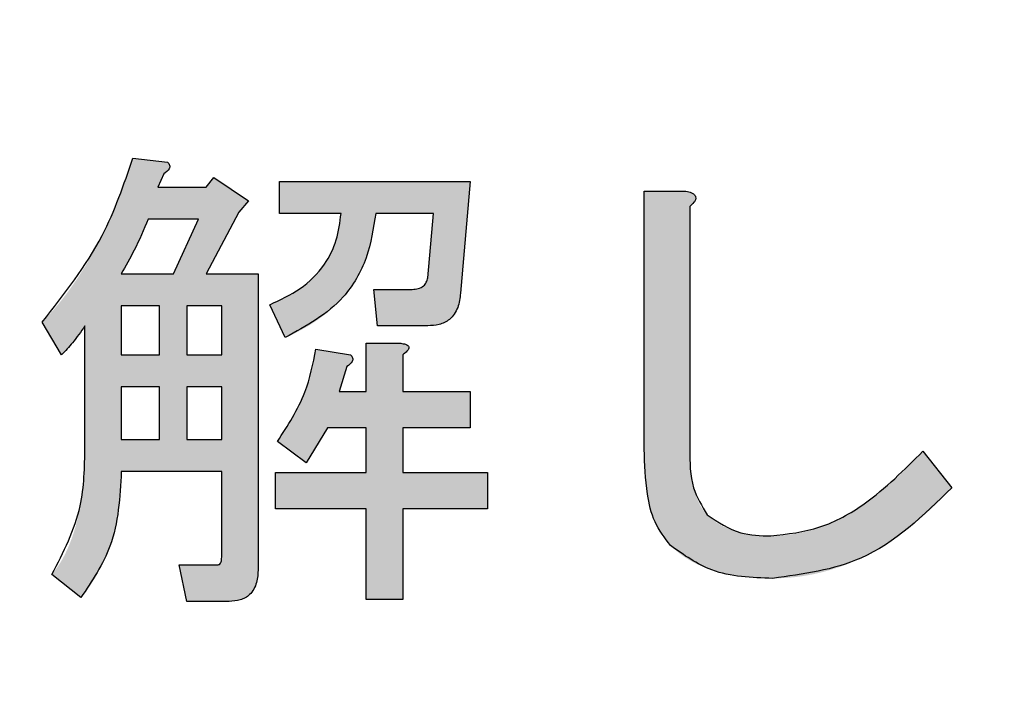
# Model space of a CAD drawing. Units: millimetres. Extents: x 6 to 589, y 9 to 411.
# Drawn here: x 106 to 108, y 128 to 129 of the extents above; entities that cross this region are included whole.
import ezdxf

# ---------------------------------------------------------------- set-up
doc = ezdxf.new("R2010")
doc.units = ezdxf.units.MM
doc.header["$PDSIZE"] = -1
doc.layers.add('SLD-0', color=179, linetype='Continuous')
doc.styles.add('SLDTEXTSTYLE0', font='TXT', dxfattribs={"width": 0.7, "bigfont": 'bigfont'})
doc.dimstyles.new('SLDDIMSTYLE1', dxfattribs={"dimtxt": 3.5, "dimasz": 4, "dimexe": 0, "dimexo": 0.0625, "dimgap": 0.875, "dimtad": 3, "dimdec": 1, "dimlfac": 3, "dimrnd": 1e-09, "dimzin": 12, "dimdsep": 46, "dimtxsty": 'SLDTEXTSTYLE0', "dimblk1": 'OPEN30', "dimblk2": 'OPEN30', "dimsah": 1, "dimcen": 0.09, "dimadec": 0, "dimazin": 3, "dimtfac": 1, "dimtdec": 1, "dimtofl": 0, "dimtmove": 0, "dimatfit": 3, "dimldrblk": 'OPEN30', "dimfxl": 1, "dimfrac": 2, "dimtolj": 1, "dimtzin": 12, "dimarcsym": 0})

# ---------------------------------------------------------------- blocks, each defined once
blk = doc.blocks.new('_OPEN30')
at = {"color": 0, "linetype": 'ByBlock', "lineweight": -2}
for p, q in [((-1, 0.267949), (0, 0)), ((0, 0), (-1, -0.267949)), ((0, 0), (-1, 0))]:
    blk.add_line(p, q, dxfattribs=at)
blk = doc.blocks.new('_D_1')
at = {"layer": 'Defpoints', "color": 0}
for p in [(138.4743, 157.568), (52.9866, 145.0684), (138.4743, 67.7346)]:
    blk.add_point(p, dxfattribs=at)
at = {"layer": 'SLD-0', "color": 0, "lineweight": -2}
for p, q in [((138.4743, 157.5055), (138.4743, 67.7346)), ((52.9866, 145.0059), (52.9866, 67.7346)), ((56.9866, 67.7346), (134.4743, 67.7346))]:
    blk.add_line(p, q, dxfattribs=at)
at = {"layer": 'SLD-0', "color": 0, "lineweight": -2, "xscale": 4, "yscale": 4, "zscale": 4, "rotation": 180}
blk.add_blockref('_OPEN30', (52.9866, 67.7346), dxfattribs=at)
at = {"layer": 'SLD-0', "color": 0, "lineweight": -2, "xscale": 4, "yscale": 4, "zscale": 4}
blk.add_blockref('_OPEN30', (138.4743, 67.7346), dxfattribs=at)
at = {"layer": 'SLD-0', "color": 0, "insert": (95.7305, 72.1096), "char_height": 3.5, "attachment_point": 2, "style": 'SLDTEXTSTYLE0'}
blk.add_mtext('\\A1;256.5', dxfattribs=at)

msp = doc.modelspace()

# ---------------------------------------------------------------- hatches: boundary and pattern name
at = {"linetype": 'Continuous'}
h = msp.add_hatch(color=7, dxfattribs=at)
edge = h.paths.add_edge_path(flags=0)
edge.add_line((106.589475, 128.85275), (106.589475, 128.615737))
edge.add_spline(control_points=[(106.589475, 128.615737), (106.589316, 128.602075), (106.589007, 128.575691), (106.585874, 128.537539), (106.580948, 128.502204), (106.57408, 128.469605), (106.56507, 128.439838), (106.554061, 128.412875), (106.541089, 128.388621), (106.530435, 128.37438), (106.525241, 128.367438)], knot_values=[0, 0, 0, 0, 0.15687726, 0.30297983, 0.43930085, 0.56642314, 0.68521978, 0.79597225, 0.9005329, 1, 1, 1, 1], weights=[1, 1, 1, 1, 1, 1, 1, 1, 1, 1, 1], degree=3, periodic=0)
edge.add_line((106.525241, 128.367438), (106.581672, 128.322292))
edge.add_spline(control_points=[(106.581672, 128.322292), (106.588029, 128.330245), (106.600757, 128.346171), (106.616718, 128.372548), (106.63048, 128.40057), (106.641449, 128.430644), (106.650052, 128.462491), (106.656351, 128.496163), (106.659952, 128.53173), (106.660431, 128.556046), (106.660677, 128.568502)], knot_values=[0, 0, 0, 0, 0.11556005, 0.23139562, 0.34938752, 0.46975291, 0.59442565, 0.72378696, 0.85851023, 1, 1, 1, 1], weights=[1, 1, 1, 1, 1, 1, 1, 1, 1, 1, 1], degree=3, periodic=0)
edge.add_line((106.660677, 128.568502), (106.856585, 128.568502))
edge.add_line((106.856585, 128.568502), (106.856585, 128.401297))
edge.add_spline(control_points=[(106.856585, 128.401297), (106.856556, 128.399096), (106.856503, 128.395226), (106.855094, 128.390344), (106.852518, 128.386795), (106.850023, 128.38643), (106.848782, 128.386248)], knot_values=[0, 0, 0, 0, 0.34875046, 0.61337461, 0.80775105, 1, 1, 1, 1], weights=[1, 1, 1, 1, 1, 1, 1], degree=3, periodic=0)
edge.add_line((106.848782, 128.386248), (106.77354, 128.386248))
edge.add_line((106.77354, 128.386248), (106.788588, 128.315047))
edge.add_line((106.788588, 128.315047), (106.871355, 128.315047))
edge.add_spline(control_points=[(106.871355, 128.315047), (106.875791, 128.315188), (106.884182, 128.315457), (106.895846, 128.318663), (106.905941, 128.32348), (106.914168, 128.330713), (106.920302, 128.340061), (106.924829, 128.351213), (106.927408, 128.364349), (106.927655, 128.373743), (106.927787, 128.378724)], knot_values=[0, 0, 0, 0, 0.13625113, 0.25768732, 0.36962951, 0.47808134, 0.59035202, 0.71094289, 0.84671268, 1, 1, 1, 1], weights=[1, 1, 1, 1, 1, 1, 1, 1, 1, 1, 1], degree=3, periodic=0)
edge.add_line((106.927787, 128.378724), (106.927787, 128.954327))
edge.add_line((106.927787, 128.954327), (106.82621, 128.954327))
edge.add_line((106.82621, 128.954327), (106.890166, 129.074715))
edge.add_line((106.890166, 129.074715), (106.908976, 129.097287))
edge.add_line((106.908976, 129.097287), (106.841258, 129.142433))
edge.add_line((106.841258, 129.142433), (106.82621, 129.123622))
edge.add_line((106.82621, 129.123622), (106.732157, 129.123622))
edge.add_line((106.732157, 129.123622), (106.743443, 129.149957))
edge.add_spline(control_points=[(106.743443, 129.149957), (106.746063, 129.151701), (106.750547, 129.154686), (106.755289, 129.160634), (106.755337, 129.167604), (106.752501, 129.170801), (106.750967, 129.17253)], knot_values=[0, 0, 0, 0, 0.33022102, 0.56526666, 0.76495436, 1, 1, 1, 1], weights=[1, 1, 1, 1, 1, 1, 1], degree=3, periodic=0)
edge.add_line((106.750967, 129.17253), (106.683249, 129.180054))
edge.add_spline(control_points=[(106.683249, 129.180054), (106.677835, 129.16351), (106.667223, 129.131086), (106.648902, 129.084292), (106.628948, 129.040251), (106.607713, 128.998769), (106.584811, 128.960058), (106.560432, 128.924054), (106.534566, 128.890655), (106.51573, 128.870316), (106.50643, 128.860274)], knot_values=[0, 0, 0, 0, 0.14164043, 0.27759965, 0.40870091, 0.5349802, 0.65665407, 0.77448887, 0.88866036, 1, 1, 1, 1], weights=[1, 1, 1, 1, 1, 1, 1, 1, 1, 1, 1], degree=3, periodic=0)
edge.add_line((106.50643, 128.860274), (106.544051, 128.796318))
edge.add_spline(control_points=[(106.544051, 128.796318), (106.547488, 128.799806), (106.554904, 128.807332), (106.565774, 128.820362), (106.577569, 128.835629), (106.585347, 128.846814), (106.589475, 128.85275)], knot_values=[0, 0, 0, 0, 0.2023923, 0.43675151, 0.70104733, 1, 1, 1, 1], weights=[1, 1, 1, 1, 1, 1, 1], degree=3, periodic=0)
h.paths.add_polyline_path([(106.660677, 128.796318), (106.660677, 128.892043), (106.735222, 128.892043), (106.735222, 128.796318)], flags=0)
h.paths.add_polyline_path([(106.735222, 128.734035), (106.735222, 128.630785), (106.660677, 128.630785), (106.660677, 128.734035)], flags=0)
h.paths.add_polyline_path([(106.856585, 128.630785), (106.788588, 128.630785), (106.788588, 128.734035), (106.856585, 128.734035)], flags=0)
edge = h.paths.add_edge_path(flags=0)
edge.add_spline(control_points=[(106.660677, 128.954327), (106.663714, 128.959705), (106.669633, 128.970185), (106.677958, 128.985627), (106.685617, 129.000261), (106.692645, 129.014006), (106.698705, 129.027044), (106.704369, 129.039087), (106.709098, 129.050469), (106.711965, 129.057804), (106.713346, 129.061338)], knot_values=[0, 0, 0, 0, 0.15519682, 0.30246692, 0.44081323, 0.5702625, 0.69034365, 0.80210468, 0.90463532, 1, 1, 1, 1], weights=[1, 1, 1, 1, 1, 1, 1, 1, 1, 1, 1], degree=3, periodic=0)
edge.add_line((106.713346, 129.061338), (106.811161, 129.061338))
edge.add_line((106.811161, 129.061338), (106.762254, 128.954327))
edge.add_line((106.762254, 128.954327), (106.660677, 128.954327))
h.paths.add_polyline_path([(106.788588, 128.796318), (106.788588, 128.892043), (106.856585, 128.892043), (106.856585, 128.796318)], flags=0)
h = msp.add_hatch(color=7, dxfattribs=at)
edge = h.paths.add_edge_path(flags=0)
edge.add_line((107.153513, 128.92423), (107.161038, 128.853029))
edge.add_line((107.161038, 128.853029), (107.258853, 128.853029))
edge.add_spline(control_points=[(107.258853, 128.853029), (107.263611, 128.853175), (107.272637, 128.853451), (107.285229, 128.856616), (107.296191, 128.861479), (107.305364, 128.868622), (107.312544, 128.87792), (107.317882, 128.889135), (107.321519, 128.902242), (107.322363, 128.911711), (107.322808, 128.916706)], knot_values=[0, 0, 0, 0, 0.13956849, 0.2647199, 0.37894116, 0.48980941, 0.60259408, 0.72103634, 0.85285938, 1, 1, 1, 1], weights=[1, 1, 1, 1, 1, 1, 1, 1, 1, 1, 1], degree=3, periodic=0)
edge.add_line((107.322808, 128.916706), (107.341619, 129.134909))
edge.add_line((107.341619, 129.134909), (106.96917, 129.134909))
edge.add_line((106.96917, 129.134909), (106.96917, 129.072625))
edge.add_line((106.96917, 129.072625), (107.089557, 129.072625))
edge.add_spline(control_points=[(107.089557, 129.072625), (107.089162, 129.067462), (107.088383, 129.057281), (107.086029, 129.042312), (107.082473, 129.027961), (107.078194, 129.014104), (107.072919, 129.000851), (107.066551, 128.988219), (107.059371, 128.976099), (107.051069, 128.964624), (107.041845, 128.953725), (107.031687, 128.943433), (107.020532, 128.933732), (107.00847, 128.924546), (106.995292, 128.916054), (106.981213, 128.908157), (106.966232, 128.900662), (106.95573, 128.896343), (106.950359, 128.894133)], knot_values=[0, 0, 0, 0, 0.06451502, 0.1272312, 0.18858618, 0.2486384, 0.3078675, 0.36611538, 0.42478742, 0.48326496, 0.54241197, 0.60258404, 0.66330217, 0.72651595, 0.7913832, 0.85851739, 0.92763868, 1, 1, 1, 1], weights=[1, 1, 1, 1, 1, 1, 1, 1, 1, 1, 1, 1, 1, 1, 1, 1, 1, 1, 1], degree=3, periodic=0)
edge.add_line((106.950359, 128.894133), (106.980456, 128.830177))
edge.add_spline(control_points=[(106.980456, 128.830177), (106.987048, 128.833012), (107.000056, 128.838605), (107.018503, 128.848437), (107.035965, 128.858903), (107.05218, 128.870307), (107.067383, 128.882467), (107.081268, 128.895556), (107.094069, 128.909482), (107.105783, 128.924196), (107.116247, 128.939893), (107.1256, 128.95638), (107.133862, 128.973677), (107.140816, 128.991872), (107.146611, 129.010889), (107.15161, 129.030659), (107.154991, 129.051372), (107.156506, 129.065464), (107.157276, 129.072625)], knot_values=[0, 0, 0, 0, 0.0677644, 0.13371306, 0.19730139, 0.2599932, 0.32084605, 0.38106758, 0.44007147, 0.499417, 0.55856267, 0.61810416, 0.67835925, 0.73947572, 0.80193215, 0.8661052, 0.93196621, 1, 1, 1, 1], weights=[1, 1, 1, 1, 1, 1, 1, 1, 1, 1, 1, 1, 1, 1, 1, 1, 1, 1, 1], degree=3, periodic=0)
edge.add_line((107.157276, 129.072625), (107.270139, 129.072625))
edge.add_line((107.270139, 129.072625), (107.258853, 128.946803))
edge.add_spline(control_points=[(107.258853, 128.946803), (107.258007, 128.943383), (107.256417, 128.936954), (107.249704, 128.929196), (107.240017, 128.924799), (107.232705, 128.92443), (107.228756, 128.92423)], knot_values=[0, 0, 0, 0, 0.25192097, 0.47359092, 0.7156539, 1, 1, 1, 1], weights=[1, 1, 1, 1, 1, 1, 1], degree=3, periodic=0)
edge.add_line((107.228756, 128.92423), (107.153513, 128.92423))
h = msp.add_hatch(color=7, dxfattribs=at)
edge = h.paths.add_edge_path(flags=0)
edge.add_line((108.282147, 128.536733), (108.225716, 128.608213))
edge.add_spline(control_points=[(108.225716, 128.608213), (108.219501, 128.601471), (108.207298, 128.588232), (108.188354, 128.569627), (108.169783, 128.551989), (108.151102, 128.535797), (108.132332, 128.52103), (108.113752, 128.507304), (108.095038, 128.495083), (108.076474, 128.484006), (108.057955, 128.4742), (108.039363, 128.465838), (108.020805, 128.458708), (108.002304, 128.452817), (107.98381, 128.448351), (107.965381, 128.445143), (107.946946, 128.443114), (107.934645, 128.442824), (107.928509, 128.44268)], knot_values=[0, 0, 0, 0, 0.07853292, 0.1542122, 0.22739357, 0.29790905, 0.36588709, 0.43193762, 0.49572038, 0.55726754, 0.61706534, 0.67511696, 0.73179016, 0.78728211, 0.84132161, 0.89463118, 0.94744404, 1, 1, 1, 1], weights=[1, 1, 1, 1, 1, 1, 1, 1, 1, 1, 1, 1, 1, 1, 1, 1, 1, 1, 1], degree=3, periodic=0)
edge.add_spline(control_points=[(107.928509, 128.44268), (107.921815, 128.442813), (107.908863, 128.443072), (107.890046, 128.445066), (107.872517, 128.448212), (107.856231, 128.452595), (107.841327, 128.458546), (107.827648, 128.465605), (107.815148, 128.473973), (107.807944, 128.48071), (107.804359, 128.484063)], knot_values=[0, 0, 0, 0, 0.14950112, 0.28929319, 0.42218813, 0.54704274, 0.66534471, 0.77997232, 0.89048278, 1, 1, 1, 1], weights=[1, 1, 1, 1, 1, 1, 1, 1, 1, 1, 1], degree=3, periodic=0)
edge.add_spline(control_points=[(107.804359, 128.484063), (107.801602, 128.487139), (107.795904, 128.493498), (107.789198, 128.505068), (107.78327, 128.518254), (107.778651, 128.533447), (107.774901, 128.550446), (107.772322, 128.569318), (107.770821, 128.590028), (107.77061, 128.604448), (107.7705, 128.611975)], knot_values=[0, 0, 0, 0, 0.09134988, 0.188813, 0.29480933, 0.411378, 0.54001949, 0.68037544, 0.83316575, 1, 1, 1, 1], weights=[1, 1, 1, 1, 1, 1, 1, 1, 1, 1, 1], degree=3, periodic=0)
edge.add_line((107.7705, 128.611975), (107.7705, 129.086001))
edge.add_spline(control_points=[(107.7705, 129.086001), (107.772457, 129.087757), (107.775943, 129.090885), (107.779948, 129.095792), (107.782011, 129.100437), (107.78215, 129.104857), (107.780006, 129.108759), (107.775887, 129.111785), (107.770091, 129.114379), (107.765511, 129.115485), (107.762976, 129.116098)], knot_values=[0, 0, 0, 0, 0.17221999, 0.30675495, 0.41187683, 0.50013825, 0.58589792, 0.6918973, 0.82942835, 1, 1, 1, 1], weights=[1, 1, 1, 1, 1, 1, 1, 1, 1, 1, 1], degree=3, periodic=0)
edge.add_line((107.762976, 129.116098), (107.681463, 129.116098))
edge.add_line((107.681463, 129.116098), (107.681463, 128.611975))
edge.add_spline(control_points=[(107.681463, 128.611975), (107.681623, 128.600824), (107.68193, 128.57947), (107.684245, 128.54884), (107.688246, 128.521043), (107.693713, 128.495979), (107.700842, 128.47368), (107.70982, 128.454297), (107.720129, 128.437476), (107.728729, 128.428298), (107.732879, 128.423869)], knot_values=[0, 0, 0, 0, 0.1674329, 0.32062717, 0.46087953, 0.58879655, 0.70546583, 0.8115561, 0.90906767, 1, 1, 1, 1], weights=[1, 1, 1, 1, 1, 1, 1, 1, 1, 1, 1], degree=3, periodic=0)
edge.add_spline(control_points=[(107.732879, 128.423869), (107.738457, 128.418685), (107.749734, 128.408204), (107.769429, 128.39538), (107.791034, 128.384201), (107.815041, 128.3754), (107.841211, 128.368444), (107.869605, 128.363526), (107.900199, 128.360385), (107.921348, 128.360074), (107.932271, 128.359913)], knot_values=[0, 0, 0, 0, 0.10618348, 0.21467418, 0.32695239, 0.44539543, 0.5709644, 0.70470593, 0.84748705, 1, 1, 1, 1], weights=[1, 1, 1, 1, 1, 1, 1, 1, 1, 1, 1], degree=3, periodic=0)
edge.add_spline(control_points=[(107.932271, 128.359913), (107.940078, 128.360048), (107.955674, 128.360318), (107.978944, 128.362463), (108.001954, 128.365993), (108.024795, 128.370654), (108.047346, 128.37706), (108.06985, 128.38446), (108.091988, 128.393685), (108.114094, 128.403884), (108.135788, 128.415879), (108.15744, 128.42891), (108.178778, 128.4435), (108.199966, 128.459357), (108.220887, 128.476712), (108.241594, 128.495375), (108.262215, 128.515336), (108.275428, 128.52952), (108.282147, 128.536733)], knot_values=[0, 0, 0, 0, 0.05796552, 0.11579236, 0.17334706, 0.23077245, 0.28875848, 0.34732417, 0.4065653, 0.46673675, 0.52800614, 0.59052464, 0.65432747, 0.71985469, 0.78697443, 0.85608569, 0.92681387, 1, 1, 1, 1], weights=[1, 1, 1, 1, 1, 1, 1, 1, 1, 1, 1, 1, 1, 1, 1, 1, 1, 1, 1], degree=3, periodic=0)
h = msp.add_hatch(color=7, dxfattribs=at)
edge = h.paths.add_edge_path(flags=0)
edge.add_line((107.209945, 128.495628), (107.375478, 128.495628))
edge.add_line((107.375478, 128.495628), (107.375478, 128.56683))
edge.add_line((107.375478, 128.56683), (107.209945, 128.56683))
edge.add_line((107.209945, 128.56683), (107.209945, 128.653637))
edge.add_line((107.209945, 128.653637), (107.341619, 128.653637))
edge.add_line((107.341619, 128.653637), (107.341619, 128.724838))
edge.add_line((107.341619, 128.724838), (107.209945, 128.724838))
edge.add_line((107.209945, 128.724838), (107.209945, 128.796318))
edge.add_spline(control_points=[(107.209945, 128.796318), (107.211901, 128.797745), (107.215372, 128.800279), (107.219318, 128.804366), (107.221894, 128.807836), (107.222588, 128.811393), (107.220838, 128.814419), (107.217364, 128.81646), (107.212382, 128.818078), (107.208429, 128.818597), (107.206183, 128.818891)], knot_values=[0, 0, 0, 0, 0.18710768, 0.33212994, 0.43891142, 0.51879021, 0.59603309, 0.6918255, 0.8249352, 1, 1, 1, 1], weights=[1, 1, 1, 1, 1, 1, 1, 1, 1, 1, 1], degree=3, periodic=0)
edge.add_line((107.206183, 128.818891), (107.138744, 128.818891))
edge.add_line((107.138744, 128.818891), (107.138744, 128.724838))
edge.add_line((107.138744, 128.724838), (107.085795, 128.724838))
edge.add_line((107.085795, 128.724838), (107.100844, 128.773746))
edge.add_spline(control_points=[(107.100844, 128.773746), (107.103463, 128.77549), (107.107947, 128.778475), (107.11269, 128.784423), (107.112738, 128.791393), (107.109901, 128.79459), (107.108368, 128.796318)], knot_values=[0, 0, 0, 0, 0.33022102, 0.56526666, 0.76495436, 1, 1, 1, 1], weights=[1, 1, 1, 1, 1, 1, 1], degree=3, periodic=0)
edge.add_line((107.108368, 128.796318), (107.04065, 128.807605))
edge.add_spline(control_points=[(107.04065, 128.807605), (107.039269, 128.799224), (107.036536, 128.782639), (107.030613, 128.758245), (107.023208, 128.73464), (107.014576, 128.711605), (107.004384, 128.689398), (106.992897, 128.667781), (106.980026, 128.646873), (106.970285, 128.633647), (106.965408, 128.627023)], knot_values=[0, 0, 0, 0, 0.12883058, 0.25496569, 0.38044757, 0.50399726, 0.62792619, 0.75087153, 0.87524043, 1, 1, 1, 1], weights=[1, 1, 1, 1, 1, 1, 1, 1, 1, 1, 1], degree=3, periodic=0)
edge.add_line((106.965408, 128.627023), (107.021839, 128.58564))
edge.add_line((107.021839, 128.58564), (107.063223, 128.653637))
edge.add_line((107.063223, 128.653637), (107.138744, 128.653637))
edge.add_line((107.138744, 128.653637), (107.138744, 128.56683))
edge.add_line((107.138744, 128.56683), (106.961646, 128.56683))
edge.add_line((106.961646, 128.56683), (106.961646, 128.495628))
edge.add_line((106.961646, 128.495628), (107.138744, 128.495628))
edge.add_line((107.138744, 128.495628), (107.138744, 128.31853))
edge.add_line((107.138744, 128.31853), (107.209945, 128.31853))
edge.add_line((107.209945, 128.31853), (107.209945, 128.495628))

# ---------------------------------------------------------------- linework, layer by layer
at = {"color": 7, "linetype": 'Continuous', "lineweight": 25}
for p, q in [((106.683249, 129.180054), (106.750968, 129.172531)), ((106.743443, 129.149958), (106.732157, 129.123623)), ((106.82621, 129.123623), (106.841258, 129.142433)), ((106.841258, 129.142433), (106.908976, 129.097288)), ((106.732157, 129.123623), (106.82621, 129.123623)), ((106.96917, 129.072624), (106.96917, 129.134908)), ((106.96917, 129.134908), (107.341619, 129.134908)), ((107.341619, 129.134908), (107.322808, 128.916705)), ((107.681463, 128.611974), (107.681463, 129.116098)), ((107.681463, 129.116098), (107.762976, 129.116098)), ((106.908976, 129.097288), (106.890165, 129.074715)), ((107.770499, 129.086), (107.770499, 128.611974)), ((106.811161, 129.061338), (106.713346, 129.061338)), ((106.762254, 128.954328), (106.811161, 129.061338)), ((106.890165, 129.074715), (106.82621, 128.954328)), ((107.089557, 129.072624), (106.96917, 129.072624)), ((107.270139, 129.072624), (107.157276, 129.072624)), ((107.258852, 128.946803), (107.270139, 129.072624)), ((106.660676, 128.954328), (106.762254, 128.954328)), ((106.82621, 128.954328), (106.927787, 128.954328)), ((106.927787, 128.954328), (106.927787, 128.378724)), ((107.153514, 128.92423), (107.228756, 128.92423)), ((107.161038, 128.853028), (107.153514, 128.92423)), ((106.735222, 128.892044), (106.660676, 128.892044)), ((106.660676, 128.892044), (106.660676, 128.796319)), ((106.735222, 128.796319), (106.735222, 128.892044)), ((106.856585, 128.892044), (106.788589, 128.892044)), ((106.788589, 128.892044), (106.788589, 128.796319)), ((106.856585, 128.796319), (106.856585, 128.892044)), ((106.980456, 128.830177), (106.950359, 128.894133)), ((106.544051, 128.796319), (106.50643, 128.860275)), ((106.589475, 128.615737), (106.589475, 128.85275)), ((107.258852, 128.853028), (107.161038, 128.853028)), ((107.138744, 128.724838), (107.138744, 128.818892)), ((107.138744, 128.818892), (107.206183, 128.818892)), ((106.660676, 128.796319), (106.735222, 128.796319)), ((106.788589, 128.796319), (106.856585, 128.796319)), ((107.04065, 128.807604), (107.108368, 128.796319)), ((107.209945, 128.796319), (107.209945, 128.724838)), ((107.100844, 128.773746), (107.085795, 128.724838)), ((106.735222, 128.734034), (106.660676, 128.734034)), ((106.660676, 128.734034), (106.660676, 128.630784)), ((106.735222, 128.630784), (106.735222, 128.734034)), ((106.856585, 128.734034), (106.788589, 128.734034)), ((106.788589, 128.734034), (106.788589, 128.630784)), ((106.856585, 128.630784), (106.856585, 128.734034)), ((107.085795, 128.724838), (107.138744, 128.724838)), ((107.209945, 128.724838), (107.341619, 128.724838)), ((107.341619, 128.724838), (107.341619, 128.653638)), ((107.063223, 128.653638), (107.02184, 128.585641)), ((107.138744, 128.653638), (107.063223, 128.653638)), ((107.138744, 128.566829), (107.138744, 128.653638)), ((107.341619, 128.653638), (107.209945, 128.653638)), ((107.209945, 128.653638), (107.209945, 128.566829)), ((106.660676, 128.630784), (106.735222, 128.630784)), ((106.788589, 128.630784), (106.856585, 128.630784)), ((107.02184, 128.585641), (106.965408, 128.627024)), ((108.225715, 128.608212), (108.282147, 128.536733)), ((106.856585, 128.568502), (106.660676, 128.568502)), ((106.856585, 128.401296), (106.856585, 128.568502)), ((106.961646, 128.495628), (106.961646, 128.566829)), ((106.961646, 128.566829), (107.138744, 128.566829)), ((107.209945, 128.566829), (107.375478, 128.566829)), ((107.375478, 128.566829), (107.375478, 128.495628)), ((107.138744, 128.495628), (106.961646, 128.495628)), ((107.138744, 128.31853), (107.138744, 128.495628)), ((107.209945, 128.495628), (107.209945, 128.31853)), ((107.375478, 128.495628), (107.209945, 128.495628)), ((106.581672, 128.322293), (106.52524, 128.367439)), ((106.788589, 128.315046), (106.77354, 128.386249)), ((106.77354, 128.386249), (106.848782, 128.386249)), ((106.871355, 128.315046), (106.788589, 128.315046)), ((107.209945, 128.31853), (107.138744, 128.31853))]:
    msp.add_line(p, q, dxfattribs=at)
for points, knots in [([(106.50643, 128.860275), (106.549173, 128.914656), (106.625596, 129.011886), (106.665614, 129.128613), (106.683249, 129.180054)], [0, 0, 0, 0, 0.55930448, 1, 1, 1, 1]), ([(106.750968, 129.172531), (106.752586, 129.170671), (106.755025, 129.16787), (106.755335, 129.162906), (106.752946, 129.155986), (106.747662, 129.152634), (106.743443, 129.149958)], [0, 0, 0, 0, 0.24955506, 0.37600084, 0.50181591, 1, 1, 1, 1]), ([(107.762976, 129.116098), (107.766686, 129.115149), (107.772258, 129.113724), (107.778937, 129.109943), (107.782526, 129.104982), (107.781682, 129.098933), (107.777653, 129.092398), (107.773361, 129.088559), (107.770499, 129.086)], [0, 0, 0, 0, 0.25018908, 0.37571939, 0.49989194, 0.62438741, 0.74958227, 1, 1, 1, 1]), ([(106.713346, 129.061338), (106.704529, 129.040864), (106.688779, 129.004295), (106.669265, 128.969599), (106.660676, 128.954328)], [0, 0, 0, 0, 0.55988505, 1, 1, 1, 1]), ([(106.950359, 128.894133), (106.970855, 128.903515), (107.011794, 128.922257), (107.05713, 128.967328), (107.083054, 129.019916), (107.087389, 129.055049), (107.089557, 129.072624)], [0, 0, 0, 0, 0.28029823, 0.55989488, 0.77983952, 1, 1, 1, 1]), ([(107.157276, 129.072624), (107.152806, 129.043298), (107.143877, 128.984707), (107.089663, 128.889815), (107.021837, 128.852775), (106.980456, 128.830177)], [0, 0, 0, 0, 0.28094204, 0.56129874, 1, 1, 1, 1]), ([(107.228756, 128.92423), (107.23264, 128.924422), (107.240399, 128.924803), (107.250522, 128.929643), (107.256687, 128.93787), (107.25813, 128.943821), (107.258852, 128.946803)], [0, 0, 0, 0, 0.28019407, 0.5597327, 0.77940505, 1, 1, 1, 1]), ([(107.322808, 128.916705), (107.321729, 128.9072), (107.319577, 128.888257), (107.304221, 128.864903), (107.281313, 128.854279), (107.266346, 128.853445), (107.258852, 128.853028)], [0, 0, 0, 0, 0.28063924, 0.55925487, 0.77934303, 1, 1, 1, 1]), ([(106.589475, 128.85275), (106.581728, 128.841617), (106.567896, 128.82174), (106.551336, 128.804086), (106.544051, 128.796319)], [0, 0, 0, 0, 0.56008178, 1, 1, 1, 1]), ([(107.206183, 128.818892), (107.20938, 128.818439), (107.21418, 128.81776), (107.219475, 128.815459), (107.221765, 128.813073), (107.222554, 128.810422), (107.221652, 128.807592), (107.219534, 128.804651), (107.215811, 128.800642), (107.212236, 128.798007), (107.209945, 128.796319)], [0, 0, 0, 0, 0.2494996, 0.37457887, 0.43752212, 0.49968482, 0.57847874, 0.6569557, 0.78020761, 1, 1, 1, 1]), ([(106.965408, 128.627024), (106.985688, 128.658218), (107.021927, 128.71396), (107.034925, 128.778973), (107.04065, 128.807604)], [0, 0, 0, 0, 0.55961075, 1, 1, 1, 1]), ([(107.108368, 128.796319), (107.109987, 128.794459), (107.112427, 128.791658), (107.112735, 128.786695), (107.110347, 128.779776), (107.105062, 128.776423), (107.100844, 128.773746)], [0, 0, 0, 0, 0.24957138, 0.37593128, 0.50174862, 1, 1, 1, 1]), ([(106.52524, 128.367439), (106.547683, 128.411087), (106.587921, 128.489345), (106.588999, 128.57698), (106.589475, 128.615737)], [0, 0, 0, 0, 0.55774867, 1, 1, 1, 1]), ([(107.732879, 128.423869), (107.721595, 128.43883), (107.698974, 128.46882), (107.684293, 128.535013), (107.682537, 128.582778), (107.681463, 128.611974)], [0, 0, 0, 0, 0.27899512, 0.5592846, 1, 1, 1, 1]), ([(107.770499, 128.611974), (107.770554, 128.58618), (107.770651, 128.540305), (107.794096, 128.501186), (107.804359, 128.484063)], [0, 0, 0, 0, 0.56226737, 1, 1, 1, 1]), ([(107.928509, 128.442679), (107.961115, 128.446429), (108.026402, 128.453937), (108.129982, 128.512523), (108.189399, 128.571912), (108.225715, 128.608212)], [0, 0, 0, 0, 0.27948262, 0.55961886, 1, 1, 1, 1]), ([(106.660676, 128.568502), (106.657937, 128.518371), (106.653048, 128.428895), (106.603472, 128.354852), (106.581672, 128.322293)], [0, 0, 0, 0, 0.56027524, 1, 1, 1, 1]), ([(108.282147, 128.536733), (108.226648, 128.482804), (108.127634, 128.386592), (107.991917, 128.368059), (107.932271, 128.359913)], [0, 0, 0, 0, 0.56051966, 1, 1, 1, 1]), ([(107.804359, 128.484063), (107.825428, 128.469896), (107.863223, 128.444484), (107.90848, 128.443233), (107.928509, 128.442679)], [0, 0, 0, 0, 0.55745579, 1, 1, 1, 1]), ([(107.932271, 128.359913), (107.891254, 128.36121), (107.818174, 128.363521), (107.758889, 128.405466), (107.732879, 128.423869)], [0, 0, 0, 0, 0.56126641, 1, 1, 1, 1]), ([(106.848782, 128.386249), (106.849582, 128.386352), (106.851142, 128.386553), (106.85395, 128.388206), (106.856404, 128.393444), (106.856513, 128.398165), (106.856585, 128.401296)], [0, 0, 0, 0, 0.12768067, 0.24918423, 0.50201003, 1, 1, 1, 1]), ([(106.927787, 128.378724), (106.927384, 128.369623), (106.926583, 128.351487), (106.914265, 128.327779), (106.892795, 128.316351), (106.87851, 128.315482), (106.871355, 128.315046)], [0, 0, 0, 0, 0.28084603, 0.55972265, 0.77946905, 1, 1, 1, 1])]:
    msp.add_open_spline(points, degree=3, knots=knots, dxfattribs=at)

# ---------------------------------------------------------------- dimensions: what is measured, and where the dimension line sits
at = {"layer": 'SLD-0', "color": 7}
dim = msp.add_linear_dim(base=(138.474325, 67.73463), p1=(52.986638, 145.068421), p2=(138.474325, 157.567963), dimstyle='SLDDIMSTYLE1', dxfattribs=at)
dim.commit()
dim.dimension.update_dxf_attribs({"geometry": '_D_1', "text_midpoint": (95.730482, 67.73463), "dimtype": 160})

doc.saveas('drawing.dxf')
